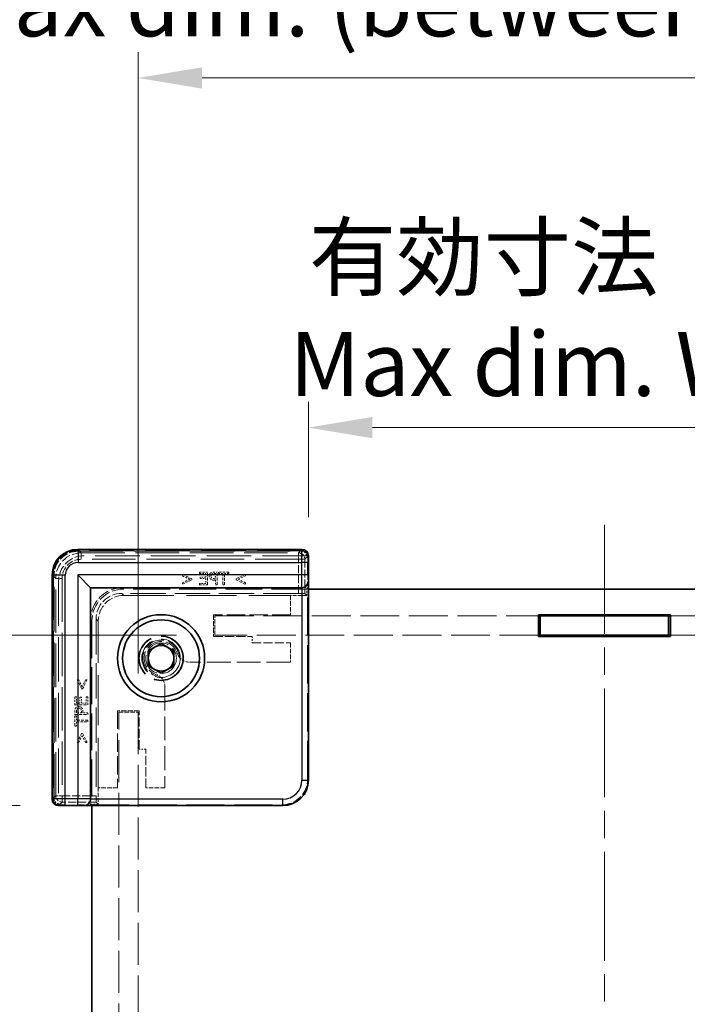
# Model space of a CAD drawing. Units: millimetres. Extents: x 22 to 3617, y 12 to 855.
# Drawn here: x 1229 to 1281, y 380 to 457 of the extents above; entities that cross this region are included whole.
import ezdxf

# ---------------------------------------------------------------- set-up
doc = ezdxf.new("R2010")
doc.units = ezdxf.units.MM
doc.header["$LTSCALE"] = 1.5
doc.linetypes.add('CHAIN', pattern=[0.3543, 0.2362, -0.0295, 0.0591, -0.0295])
doc.linetypes.add('DASHED', pattern=[0.2067, 0.1654, -0.0413])
doc.layers.get('Defpoints').update_dxf_attribs({"lineweight": 25})
for name, color, linetype, lineweight in [('Centerline (ISO)', 131, 'Continuous', 18), ('Dimension (ISO)', 7, 'Continuous', 18), ('Dimension (ISO) @ 1', 7, 'Continuous', 18), ('Hidden (ISO)', 7, 'DASHED', 18), ('Hidden Narrow (ISO)', 7, 'DASHED', 18), ('Visible (ISO)', 7, 'Continuous', 35), ('Visible Narrow (ISO)', 7, 'Continuous', 25)]:
    doc.layers.add(name, color=color, linetype=linetype, lineweight=lineweight)
doc.styles.add('Note Text (TK)', font='txt')
doc.dimstyles.new('Default - Method 1b (TK)', dxfattribs={"dimscale": 1.5, "dimtxt": 2.5, "dimasz": 2.5, "dimexe": 1, "dimexo": 1.5, "dimgap": 1, "dimtad": 1, "dimtoh": 1, "dimrnd": 1e-08, "dimdsep": 46, "dimtxsty": 'Note Text (TK)', "dimcen": 0.09, "dimdle": 5, "dimclrd": 100, "dimclre": 100, "dimclrt": 7, "dimadec": 1, "dimazin": 1, "dimtfac": 1, "dimtmove": 0, "dimatfit": 3, "dimfxl": 1, "dimtolj": 1, "dimlwd": -1, "dimlwe": -1, "dimarcsym": 0})

# ---------------------------------------------------------------- blocks, each defined once
blk = doc.blocks.new('*D32')
at = {"layer": 'Defpoints', "color": 0}
for p in [(1298.126, 424.7), (1251.926, 414.7), (1298.126, 414.7)]:
    blk.add_point(p, dxfattribs=at)
at = {"layer": 'Dimension (ISO)', "color": 100}
for p, q in [((1251.926, 417.7), (1251.926, 426.7)), ((1298.126, 417.7), (1298.126, 426.7)), ((1256.926, 424.7), (1293.126, 424.7))]:
    blk.add_line(p, q, dxfattribs=at)
for points in [[(1256.926, 425.533), (1256.926, 423.866), (1251.926, 424.7)], [(1293.126, 425.533), (1293.126, 423.866), (1298.126, 424.7)]]:
    blk.add_solid(points, dxfattribs=at)
at = {"layer": 'Dimension (ISO)', "color": 7, "insert": (1250.438, 433.835), "char_height": 5, "attachment_point": 4, "style": 'Note Text (TK)'}
blk.add_mtext('\\A1; \\fＭＳ Ｐゴシック|b0|i0;有効寸法\\P\\fＭＳ Ｐゴシック|b0|i0;Max dim. W-33.8', dxfattribs=at)
blk = doc.blocks.new('*D33')
at = {"layer": 'Defpoints', "color": 0}
for p in [(1311.426, 451.981), (1238.626, 402.499), (1311.426, 402.499)]:
    blk.add_point(p, dxfattribs=at)
at = {"layer": 'Dimension (ISO)', "color": 100}
for p, q in [((1238.626, 405.499), (1238.626, 453.981)), ((1311.426, 405.499), (1311.426, 453.981)), ((1243.626, 451.981), (1306.426, 451.981))]:
    blk.add_line(p, q, dxfattribs=at)
for points in [[(1243.626, 452.815), (1243.626, 451.148), (1238.626, 451.981)], [(1306.426, 452.815), (1306.426, 451.148), (1311.426, 451.981)]]:
    blk.add_solid(points, dxfattribs=at)
at = {"layer": 'Dimension (ISO)', "color": 7, "insert": (1223.378, 461.898), "char_height": 5, "attachment_point": 4, "style": 'Note Text (TK)'}
blk.add_mtext('\\A1; \\fＭＳ Ｐゴシック|b0|i0;Wパネル間 有効寸法\\P\\fＭＳ Ｐゴシック|b0|i0;Max dim. (between W panel) W-7.2', dxfattribs=at)
blk = doc.blocks.new('*D34')
at = {"layer": 'Defpoints', "color": 0}
for p in [(1232.425, 395.199), (1217.005, 178.999), (1232.425, 178.999)]:
    blk.add_point(p, dxfattribs=at)
at = {"layer": 'Dimension (ISO)', "color": 100}
for p, q in [((1229.425, 395.199), (1215.005, 395.199)), ((1217.005, 390.199), (1217.005, 183.999)), ((1229.425, 178.999), (1215.005, 178.999))]:
    blk.add_line(p, q, dxfattribs=at)
for points in [[(1216.171, 390.199), (1217.838, 390.199), (1217.005, 395.199)], [(1216.171, 183.999), (1217.838, 183.999), (1217.005, 178.999)]]:
    blk.add_solid(points, dxfattribs=at)
at = {"layer": 'Dimension (ISO)', "color": 7, "insert": (1207.869, 262.852), "char_height": 5, "attachment_point": 4, "rotation": 90, "style": 'Note Text (TK)'}
blk.add_mtext('\\A1; \\fＭＳ Ｐゴシック|b0|i0;有効寸法\\P\\fＭＳ Ｐゴシック|b0|i0;Max dim. D-33.8\\P', dxfattribs=at)
blk = doc.blocks.new('*D35')
at = {"layer": 'Defpoints', "color": 0}
for p in [(1244.626, 408.499), (1186.759, 165.699), (1244.626, 165.699)]:
    blk.add_point(p, dxfattribs=at)
at = {"layer": 'Dimension (ISO)', "color": 100}
for p, q in [((1241.626, 408.499), (1184.759, 408.499)), ((1186.759, 403.499), (1186.759, 170.699)), ((1241.626, 165.699), (1184.759, 165.699))]:
    blk.add_line(p, q, dxfattribs=at)
for points in [[(1185.925, 403.499), (1187.592, 403.499), (1186.759, 408.499)], [(1185.925, 170.699), (1187.592, 170.699), (1186.759, 165.699)]]:
    blk.add_solid(points, dxfattribs=at)
at = {"layer": 'Dimension (ISO)', "color": 7, "insert": (1176.842, 236.133), "char_height": 5, "attachment_point": 4, "rotation": 90, "style": 'Note Text (TK)'}
blk.add_mtext('\\A1; \\fＭＳ Ｐゴシック|b0|i0;Dパネル間 有効寸法\\P\\fＭＳ Ｐゴシック|b0|i0;Max dim. (between D panel) D-7.2\\P', dxfattribs=at)

msp = doc.modelspace()

# ---------------------------------------------------------------- linework, layer by layer
at = {"layer": 'Centerline (ISO)', "linetype": 'CHAIN', "ltscale": 23.990969}
msp.add_line((1275.0257, 417.0993), (1275.0257, 157.0993), dxfattribs=at)
at = {"layer": 'Hidden (ISO)', "ltscale": 14.035196}
for p, q in [((1233.9722, 415.1522), (1251.3786, 415.1522)), ((1231.9728, 395.7464), (1231.9728, 413.1528))]:
    msp.add_line(p, q, dxfattribs=at)
at = {"layer": 'Hidden (ISO)', "ltscale": 14.017054}
for p, q in [((1251.8096, 414.6993), (1234.4257, 414.6993)), ((1232.4257, 412.6993), (1232.4257, 395.3154))]:
    msp.add_line(p, q, dxfattribs=at)
at = {"layer": 'Hidden (ISO)', "ltscale": 0.146972}
for p, q in [((1251.8096, 414.6993), (1251.9096, 414.6993)), ((1232.4257, 395.2154), (1232.4257, 395.3154))]:
    msp.add_line(p, q, dxfattribs=at)
at = {"layer": 'Hidden (ISO)', "ltscale": 0.595697}
for p, q in [((1244.0574, 413.4242), (1243.4317, 413.4242)), ((1243.4317, 412.4242), (1244.0574, 412.4242)), ((1233.7008, 403.6933), (1233.7008, 403.0677)), ((1234.7008, 403.0677), (1234.7008, 403.6933))]:
    msp.add_line(p, q, dxfattribs=at)
at = {"layer": 'Hidden (ISO)', "ltscale": 0.112577}
for p, q in [((1243.4317, 413.4242), (1243.4317, 413.3059)), ((1244.9172, 413.4242), (1244.9172, 413.3059)), ((1245.721, 413.3059), (1245.721, 413.4242)), ((1243.465, 413.032), (1243.465, 412.9137)), ((1243.4317, 412.5425), (1243.4317, 412.4242)), ((1233.8191, 403.6933), (1233.7008, 403.6933)), ((1234.2113, 403.66), (1234.093, 403.66)), ((1234.7008, 403.6933), (1234.5825, 403.6933)), ((1233.8191, 402.2078), (1233.7008, 402.2078)), ((1233.7008, 401.404), (1233.8191, 401.404))]:
    msp.add_line(p, q, dxfattribs=at)
at = {"layer": 'Hidden (ISO)', "ltscale": 0.952248}
for p, q in [((1244.0574, 412.4242), (1244.0574, 413.4242)), ((1244.8159, 412.4242), (1244.8159, 413.4242)), ((1233.7008, 403.0677), (1234.7008, 403.0677)), ((1233.7008, 402.3091), (1234.7008, 402.3091))]:
    msp.add_line(p, q, dxfattribs=at)
at = {"layer": 'Hidden (ISO)', "ltscale": 0.239145}
for p, q in [((1244.8159, 413.4242), (1244.5646, 413.4242)), ((1233.7008, 402.5604), (1233.7008, 402.3091))]:
    msp.add_line(p, q, dxfattribs=at)
at = {"layer": 'Hidden (ISO)', "ltscale": 0.765483}
for p, q in [((1245.721, 413.4242), (1244.9172, 413.4242)), ((1233.7008, 402.2078), (1233.7008, 401.404))]:
    msp.add_line(p, q, dxfattribs=at)
at = {"layer": 'Hidden (ISO)', "ltscale": 0.76106}
for p, q in [((1242.8223, 412.9015), (1242.1011, 413.2459)), ((1242.1011, 412.4769), (1242.8223, 412.8213)), ((1247.0063, 413.2459), (1246.2851, 412.9015)), ((1246.2851, 412.8213), (1247.0063, 412.4769)), ((1233.8791, 405.0239), (1234.2235, 404.3027)), ((1234.3037, 404.3027), (1234.6481, 405.0239)), ((1234.2235, 400.8399), (1233.8791, 400.1187)), ((1234.6481, 400.1187), (1234.3037, 400.8399))]:
    msp.add_line(p, q, dxfattribs=at)
at = {"layer": 'Hidden (ISO)', "ltscale": 0.113348}
for p, q in [((1242.1011, 413.2459), (1242.1011, 413.1268)), ((1242.1011, 412.596), (1242.1011, 412.4769)), ((1247.0063, 413.1268), (1247.0063, 413.2459)), ((1247.0063, 412.4769), (1247.0063, 412.596)), ((1233.9982, 405.0239), (1233.8791, 405.0239)), ((1234.6481, 405.0239), (1234.529, 405.0239)), ((1233.8791, 400.1187), (1233.9982, 400.1187)), ((1234.529, 400.1187), (1234.6481, 400.1187))]:
    msp.add_line(p, q, dxfattribs=at)
at = {"layer": 'Hidden (ISO)', "ltscale": 0.589185}
for p, q in [((1242.1011, 413.1268), (1242.6603, 412.8618)), ((1246.4471, 412.8618), (1247.0063, 413.1268)), ((1234.2632, 404.4647), (1233.9982, 405.0239)), ((1233.9982, 400.1187), (1234.2632, 400.6779))]:
    msp.add_line(p, q, dxfattribs=at)
at = {"layer": 'Hidden (ISO)', "ltscale": 0.589516}
for p, q in [((1242.6603, 412.8618), (1242.1011, 412.596)), ((1247.0063, 412.596), (1246.4471, 412.8618)), ((1234.529, 405.0239), (1234.2632, 404.4647)), ((1234.2632, 400.6779), (1234.529, 400.1187))]:
    msp.add_line(p, q, dxfattribs=at)
at = {"layer": 'Hidden (ISO)', "ltscale": 0.076304}
for p, q in [((1242.8223, 412.8213), (1242.8223, 412.9015)), ((1246.2851, 412.9015), (1246.2851, 412.8213)), ((1234.2235, 404.3027), (1234.3037, 404.3027)), ((1234.3037, 400.8399), (1234.2235, 400.8399))]:
    msp.add_line(p, q, dxfattribs=at)
at = {"layer": 'Hidden (ISO)', "ltscale": 0.469128}
for p, q in [((1243.4317, 413.3059), (1243.9245, 413.3059)), ((1243.9245, 412.5425), (1243.4317, 412.5425)), ((1233.8191, 403.2006), (1233.8191, 403.6933)), ((1234.5825, 403.6933), (1234.5825, 403.2006))]:
    msp.add_line(p, q, dxfattribs=at)
at = {"layer": 'Hidden (ISO)', "ltscale": 0.437486}
for p, q in [((1243.9245, 413.032), (1243.465, 413.032)), ((1243.465, 412.9137), (1243.9245, 412.9137)), ((1234.093, 403.66), (1234.093, 403.2006)), ((1234.2113, 403.2006), (1234.2113, 403.66))]:
    msp.add_line(p, q, dxfattribs=at)
at = {"layer": 'Hidden (ISO)', "ltscale": 0.260754}
for p, q in [((1243.9245, 413.3059), (1243.9245, 413.032)), ((1234.093, 403.2006), (1233.8191, 403.2006))]:
    msp.add_line(p, q, dxfattribs=at)
at = {"layer": 'Hidden (ISO)', "ltscale": 0.353365}
for p, q in [((1243.9245, 412.9137), (1243.9245, 412.5425)), ((1234.5825, 403.2006), (1234.2113, 403.2006))]:
    msp.add_line(p, q, dxfattribs=at)
at = {"layer": 'Hidden (ISO)', "ltscale": 0.107174}
for p, q in [((1244.5703, 412.797), (1244.683, 412.797)), ((1234.328, 402.442), (1234.328, 402.5547))]:
    msp.add_line(p, q, dxfattribs=at)
at = {"layer": 'Hidden (ISO)', "ltscale": 0.104859}
for p, q in [((1244.5727, 413.3091), (1244.683, 413.3091)), ((1233.8159, 402.442), (1233.8159, 402.5523))]:
    msp.add_line(p, q, dxfattribs=at)
at = {"layer": 'Hidden (ISO)', "ltscale": 0.086337}
for p, q in [((1244.683, 412.9104), (1244.5922, 412.9104)), ((1234.2146, 402.5328), (1234.2146, 402.442))]:
    msp.add_line(p, q, dxfattribs=at)
at = {"layer": 'Hidden (ISO)', "ltscale": 0.379605}
for p, q in [((1244.683, 413.3091), (1244.683, 412.9104)), ((1234.2146, 402.442), (1233.8159, 402.442))]:
    msp.add_line(p, q, dxfattribs=at)
at = {"layer": 'Hidden (ISO)', "ltscale": 0.354908}
for p, q in [((1244.683, 412.797), (1244.683, 412.4242)), ((1234.7008, 402.442), (1234.328, 402.442))]:
    msp.add_line(p, q, dxfattribs=at)
at = {"layer": 'Hidden (ISO)', "ltscale": 0.319407}
for p, q in [((1244.9172, 413.3059), (1245.2527, 413.3059)), ((1245.3856, 413.3059), (1245.721, 413.3059)), ((1233.8191, 401.8724), (1233.8191, 402.2078)), ((1233.8191, 401.404), (1233.8191, 401.7395))]:
    msp.add_line(p, q, dxfattribs=at)
at = {"layer": 'Hidden (ISO)', "ltscale": 0.839572}
for p, q in [((1245.2527, 413.3059), (1245.2527, 412.4242)), ((1245.3856, 412.4242), (1245.3856, 413.3059)), ((1234.7008, 401.8724), (1233.8191, 401.8724)), ((1233.8191, 401.7395), (1234.7008, 401.7395))]:
    msp.add_line(p, q, dxfattribs=at)
at = {"layer": 'Hidden (ISO)', "ltscale": 11.611031}
for p, q in [((1251.9257, 412.0993), (1237.5257, 412.0993)), ((1235.0257, 409.5993), (1235.0257, 395.1993))]:
    msp.add_line(p, q, dxfattribs=at)
at = {"layer": 'Hidden (ISO)', "ltscale": 0.126468}
for p, q in [((1244.683, 412.4242), (1244.8159, 412.4242)), ((1245.2527, 412.4242), (1245.3856, 412.4242)), ((1234.7008, 402.3091), (1234.7008, 402.442)), ((1234.7008, 401.7395), (1234.7008, 401.8724))]:
    msp.add_line(p, q, dxfattribs=at)
at = {"layer": 'Hidden (ISO)', "ltscale": 0.426361}
for p, q in [((1251.4124, 412.1993), (1251.8602, 412.1993)), ((1234.9257, 395.2648), (1234.9257, 395.7126))]:
    msp.add_line(p, q, dxfattribs=at)
at = {"layer": 'Hidden (ISO)', "ltscale": 0.571309}
for p, q in [((1251.8026, 412.1993), (1251.8026, 411.5993)), ((1235.5257, 395.3224), (1234.9257, 395.3224))]:
    msp.add_line(p, q, dxfattribs=at)
at = {"layer": 'Hidden (ISO)', "ltscale": 12.04259}
for p, q in [((1251.8602, 397.2641), (1251.8602, 412.1993)), ((1234.9257, 395.2648), (1249.8609, 395.2648))]:
    msp.add_line(p, q, dxfattribs=at)
at = {"layer": 'Hidden (ISO)', "ltscale": 11.119604}
for p, q in [((1251.1505, 411.7643), (1237.36, 411.7643)), ((1235.3607, 409.765), (1235.3607, 395.9745))]:
    msp.add_line(p, q, dxfattribs=at)
at = {"layer": 'Hidden (ISO)', "ltscale": 0.000552692}
for p, q in [((1237.5257, 411.5993), (1237.525, 411.5993)), ((1235.5257, 409.6), (1235.5257, 409.5993))]:
    msp.add_line(p, q, dxfattribs=at)
at = {"layer": 'Hidden (ISO)', "ltscale": 15.72327}
for p, q in [((1237.5257, 411.5993), (1250.5257, 411.5993)), ((1235.5257, 396.5993), (1235.5257, 409.5993))]:
    msp.add_line(p, q, dxfattribs=at)
at = {"layer": 'Hidden (ISO)', "ltscale": 1.428422}
for p, q in [((1250.5257, 411.5993), (1250.5257, 410.0993)), ((1244.6257, 408.4993), (1244.6257, 409.9993)), ((1250.5257, 407.8993), (1250.5257, 406.3993)), ((1237.1257, 402.4993), (1238.6257, 402.4993)), ((1237.0257, 396.5993), (1235.5257, 396.5993)), ((1240.7257, 396.5993), (1239.2257, 396.5993))]:
    msp.add_line(p, q, dxfattribs=at)
at = {"layer": 'Hidden (ISO)', "ltscale": 1.215979}
for p, q in [((1251.8026, 411.5993), (1250.5257, 411.5993)), ((1235.5257, 396.5993), (1235.5257, 395.3224))]:
    msp.add_line(p, q, dxfattribs=at)
at = {"layer": 'Hidden (ISO)', "ltscale": 5.53978}
for p, q in [((1251.8026, 411.5993), (1251.6504, 411.7516)), ((1235.5257, 395.3224), (1235.3734, 395.4746))]:
    msp.add_line(p, q, dxfattribs=at)
at = {"layer": 'Hidden (ISO)', "ltscale": 1.618892}
for p, q in [((1244.5257, 410.0993), (1244.5257, 408.3993)), ((1238.7257, 402.5993), (1237.0257, 402.5993))]:
    msp.add_line(p, q, dxfattribs=at)
at = {"layer": 'Hidden (ISO)', "ltscale": 5.71399}
for p, q in [((1250.5257, 410.0993), (1244.5257, 410.0993)), ((1237.0257, 402.5993), (1237.0257, 396.5993))]:
    msp.add_line(p, q, dxfattribs=at)
at = {"layer": 'Hidden (ISO)', "ltscale": 12.215772}
for p, q in [((1244.6257, 409.9993), (1269.8757, 409.9993)), ((1280.1757, 409.9993), (1305.4257, 409.9993)), ((1269.8757, 408.4993), (1244.6257, 408.4993)), ((1305.4257, 408.4993), (1280.1757, 408.4993))]:
    msp.add_line(p, q, dxfattribs=at)
at = {"layer": 'Hidden (ISO)', "ltscale": 2.856945}
for p, q in [((1244.5257, 408.3993), (1247.5257, 408.3993)), ((1247.5257, 407.8993), (1250.5257, 407.8993)), ((1238.7257, 399.5993), (1238.7257, 402.5993)), ((1239.2257, 396.5993), (1239.2257, 399.5993))]:
    msp.add_line(p, q, dxfattribs=at)
at = {"layer": 'Hidden (ISO)', "ltscale": 0.476074}
for p, q in [((1247.5257, 408.3993), (1247.5257, 407.8993)), ((1239.2257, 399.5993), (1238.7257, 399.5993))]:
    msp.add_line(p, q, dxfattribs=at)
at = {"layer": 'Hidden (ISO)', "ltscale": 7.517136}
for p, q in [((1250.5257, 406.3993), (1242.6323, 406.3993)), ((1240.7257, 404.4927), (1240.7257, 396.5993))]:
    msp.add_line(p, q, dxfattribs=at)
at = {"layer": 'Hidden (ISO)', "ltscale": 13.252471}
for p, q in [((1237.1257, 364.1493), (1237.1257, 402.4993)), ((1238.6257, 402.4993), (1238.6257, 364.1493))]:
    msp.add_line(p, q, dxfattribs=at)
at = {"layer": 'Hidden (ISO)', "ltscale": 13.298953}
msp.add_circle((1240.4257, 406.6993), 1.75, dxfattribs=at)
at = {"layer": 'Hidden (ISO)', "ltscale": 12.918983}
msp.add_circle((1240.4257, 406.6993), 1.7, dxfattribs=at)
at = {"layer": 'Hidden (ISO)', "ltscale": 11.399102}
msp.add_circle((1240.4257, 406.6993), 1.5, dxfattribs=at)
at = {"layer": 'Hidden (ISO)', "ltscale": 7.141542}
msp.add_circle((1240.4257, 406.6993), 1.1935, dxfattribs=at)
at = {"layer": 'Hidden (ISO)', "ltscale": 2.991791}
for centre in [(1234.4257, 412.6993), (1237.5257, 409.5993)]:
    msp.add_arc(centre, 2, 90, 180, dxfattribs=at)
at = {"layer": 'Hidden (ISO)', "ltscale": 3.739763}
for centre in [(1237.4257, 409.6993), (1237.5257, 409.5993)]:
    msp.add_arc(centre, 2.5, 90, 180, dxfattribs=at)
at = {"layer": 'Hidden (ISO)', "ltscale": 6.244484}
msp.add_arc((1240.4257, 406.6993), 1.425, 3.178737, 266.821263, dxfattribs=at)
at = {"layer": 'Hidden (ISO)', "ltscale": 5.132007}
msp.add_arc((1240.4257, 406.6993), 1.315, 17.600356, 252.399644, dxfattribs=at)
at = {"layer": 'Hidden (ISO)', "ltscale": 0.857776}
for centre, start, end in [((1242.6323, 407.3993), 218.387907, 270), ((1239.7257, 404.4927), 0, 51.612093)]:
    msp.add_arc(centre, 1, start, end, dxfattribs=at)
at = {"layer": 'Hidden (ISO)', "ltscale": 2.990821}
msp.add_ellipse((1233.9735, 413.1515), major_axis=(-1.4151, 1.4151), ratio=0.9993834, start_param=5.4981298, end_param=7.0682409, dxfattribs=at)
at = {"layer": 'Hidden (ISO)', "ltscale": 0.702748}
for centre, major_axis, start_param, end_param in [((1251.3784, 414.652), (0.3537, 0.3537), 5.5923158, 7.0682409), ((1232.473, 395.7466), (-0.3537, -0.3537), 5.4981298, 6.9740548)]:
    msp.add_ellipse(centre, major_axis=major_axis, ratio=0.9995888, start_param=start_param, end_param=end_param, dxfattribs=at)
at = {"layer": 'Hidden (ISO)', "ltscale": 2.990858}
for centre, major_axis in [((1237.3614, 409.7636), (-1.4152, 1.4152)), ((1237.5264, 409.5987), (-1.4152, 1.4152)), ((1249.8595, 397.2655), (1.4152, -1.4152))]:
    msp.add_ellipse(centre, major_axis=major_axis, ratio=0.999315, start_param=5.4981298, end_param=7.0682409, dxfattribs=at)
at = {"layer": 'Hidden (ISO)', "ltscale": 0.73553}
for centre, major_axis, start_param, end_param in [((1251.1505, 411.7512), (0.5, 0), 0.0261799, 1.5707963), ((1235.3738, 395.9745), (0, 0.5), 1.5707963, 3.1154127)]:
    msp.add_ellipse(centre, major_axis=major_axis, ratio=0.0261859, start_param=start_param, end_param=end_param, dxfattribs=at)
at = {"layer": 'Hidden (ISO)', "ltscale": 0.265609}
for points in [[(1244.3029, 413.3618), (1244.247, 413.3237), (1244.1838, 413.2062), (1244.1838, 413.1228)], [(1234.0023, 402.9412), (1233.9188, 402.9412), (1233.8013, 402.878), (1233.7632, 402.8221)]]:
    msp.add_open_spline(points, degree=2, dxfattribs=at)
at = {"layer": 'Hidden (ISO)', "ltscale": 0.260295}
for points in [[(1244.5646, 413.4242), (1244.4755, 413.4242), (1244.3507, 413.395), (1244.3029, 413.3618)], [(1233.7632, 402.8221), (1233.73, 402.7743), (1233.7008, 402.6495), (1233.7008, 402.5604)]]:
    msp.add_open_spline(points, degree=2, dxfattribs=at)
at = {"layer": 'Hidden (ISO)', "ltscale": 0.233188}
for points in [[(1244.1838, 413.1228), (1244.1838, 413.0579), (1244.23, 412.9412), (1244.2713, 412.9007)], [(1234.2243, 402.8537), (1234.1838, 402.895), (1234.0671, 402.9412), (1234.0023, 402.9412)]]:
    msp.add_open_spline(points, degree=2, dxfattribs=at)
at = {"layer": 'Hidden (ISO)', "ltscale": 0.309861}
for points in [[(1244.2713, 412.9007), (1244.3232, 412.8497), (1244.4633, 412.797), (1244.5703, 412.797)], [(1234.328, 402.5547), (1234.328, 402.6617), (1234.2753, 402.8019), (1234.2243, 402.8537)]]:
    msp.add_open_spline(points, degree=2, dxfattribs=at)
at = {"layer": 'Hidden (ISO)', "ltscale": 0.16772}
for points in [[(1244.3223, 413.1187), (1244.3223, 413.1706), (1244.358, 413.2467), (1244.3945, 413.2711)], [(1233.854, 402.7305), (1233.8783, 402.767), (1233.9544, 402.8027), (1234.0063, 402.8027)]]:
    msp.add_open_spline(points, degree=2, dxfattribs=at)
at = {"layer": 'Hidden (ISO)', "ltscale": 0.155622}
for points in [[(1244.3791, 412.9704), (1244.3491, 413.0004), (1244.3223, 413.0709), (1244.3223, 413.1187)], [(1234.0063, 402.8027), (1234.0541, 402.8027), (1234.1246, 402.7759), (1234.1546, 402.7459)]]:
    msp.add_open_spline(points, degree=2, dxfattribs=at)
at = {"layer": 'Hidden (ISO)', "ltscale": 0.21689}
for points in [[(1244.5922, 412.9104), (1244.5112, 412.9104), (1244.4115, 412.9364), (1244.3791, 412.9704)], [(1234.1546, 402.7459), (1234.1886, 402.7135), (1234.2146, 402.6138), (1234.2146, 402.5328)]]:
    msp.add_open_spline(points, degree=2, dxfattribs=at)
at = {"layer": 'Hidden (ISO)', "ltscale": 0.176096}
for points in [[(1244.3945, 413.2711), (1244.4261, 413.2921), (1244.5104, 413.3091), (1244.5727, 413.3091)], [(1233.8159, 402.5523), (1233.8159, 402.6147), (1233.8329, 402.6989), (1233.854, 402.7305)]]:
    msp.add_open_spline(points, degree=2, dxfattribs=at)
at = {"layer": 'Hidden (ISO)', "ltscale": 0.352736}
for points, knots in [([(1241.6791, 407.097), (1241.7054, 407.014), (1241.745, 406.9295), (1241.8112, 406.8277), (1241.8295, 406.8024), (1241.8485, 406.7784)], [0.117011763, 0.117011763, 0.117011763, 0.117011763, 0.143115082, 0.143115082, 0.152220211, 0.152220211, 0.152220211, 0.152220211]), ([(1240.3467, 405.2765), (1240.3226, 405.2955), (1240.2973, 405.3138), (1240.1955, 405.38), (1240.111, 405.4196), (1240.028, 405.4459)], [0.081803315, 0.081803315, 0.081803315, 0.081803315, 0.090908444, 0.090908444, 0.117011763, 0.117011763, 0.117011763, 0.117011763])]:
    msp.add_open_spline(points, degree=3, knots=knots, dxfattribs=at)
at = {"layer": 'Hidden Narrow (ISO)', "ltscale": 0.147001}
for p, q in [((1233.9408, 415.0836), (1233.9408, 415.1836)), ((1251.4101, 415.0836), (1251.4101, 415.1836)), ((1232.0414, 413.1842), (1231.9414, 413.1842)), ((1232.0414, 395.7149), (1231.9414, 395.7149))]:
    msp.add_line(p, q, dxfattribs=at)
at = {"layer": 'Hidden Narrow (ISO)', "ltscale": 14.085871}
for p, q in [((1233.9408, 415.1836), (1251.4101, 415.1836)), ((1251.4101, 415.0836), (1233.9408, 415.0836)), ((1231.9414, 395.7149), (1231.9414, 413.1842)), ((1232.0414, 413.1842), (1232.0414, 395.7149))]:
    msp.add_line(p, q, dxfattribs=at)
at = {"layer": 'Hidden Narrow (ISO)', "ltscale": 0.149495}
for p, q in [((1233.9722, 415.1522), (1233.9722, 415.0522)), ((1251.3786, 415.1522), (1251.3786, 415.0522)), ((1231.9728, 413.1528), (1232.0728, 413.1528)), ((1231.9728, 395.7464), (1232.0728, 395.7464))]:
    msp.add_line(p, q, dxfattribs=at)
at = {"layer": 'Hidden Narrow (ISO)', "ltscale": 10.542382}
for p, q in [((1233.9722, 415.1521), (1234.2003, 414.924)), ((1251.1505, 414.924), (1251.3786, 415.1521)), ((1232.201, 412.9247), (1231.9729, 413.1528)), ((1231.9729, 395.7464), (1232.201, 395.9745))]:
    msp.add_line(p, q, dxfattribs=at)
at = {"layer": 'Hidden Narrow (ISO)', "ltscale": 14.035196}
for p, q in [((1251.3786, 415.1521), (1233.9722, 415.1521)), ((1233.9722, 415.0522), (1251.3786, 415.0522)), ((1231.9729, 413.1528), (1231.9729, 395.7464)), ((1232.0728, 395.7464), (1232.0728, 413.1528))]:
    msp.add_line(p, q, dxfattribs=at)
at = {"layer": 'Hidden Narrow (ISO)', "ltscale": 13.667366}
for p, q in [((1234.2003, 414.924), (1251.1505, 414.924)), ((1251.1505, 414.4242), (1234.2003, 414.4242)), ((1232.201, 395.9745), (1232.201, 412.9247)), ((1232.7008, 412.9247), (1232.7008, 395.9745))]:
    msp.add_line(p, q, dxfattribs=at)
at = {"layer": 'Hidden Narrow (ISO)', "ltscale": 0.735406}
for p, q in [((1234.2003, 414.924), (1234.2003, 414.4242)), ((1251.1505, 414.4242), (1251.1505, 414.924)), ((1251.6504, 414.4242), (1251.1505, 414.4242)), ((1232.7008, 412.9247), (1232.201, 412.9247)), ((1232.201, 395.9745), (1232.7008, 395.9745)), ((1232.7008, 395.9745), (1232.7008, 395.4746))]:
    msp.add_line(p, q, dxfattribs=at)
at = {"layer": 'Hidden Narrow (ISO)', "ltscale": 2.533056}
for p, q in [((1251.1505, 411.7643), (1251.1505, 414.4242)), ((1232.7008, 395.9745), (1235.3607, 395.9745))]:
    msp.add_line(p, q, dxfattribs=at)
at = {"layer": 'Hidden Narrow (ISO)', "ltscale": 11.482118}
for p, q in [((1251.8988, 414.6726), (1251.6504, 414.4242)), ((1232.7008, 395.4746), (1232.4524, 395.2262))]:
    msp.add_line(p, q, dxfattribs=at)
at = {"layer": 'Hidden Narrow (ISO)', "ltscale": 2.545199}
for p, q in [((1251.6504, 414.4242), (1251.6504, 411.7516)), ((1235.3734, 395.4746), (1232.7008, 395.4746))]:
    msp.add_line(p, q, dxfattribs=at)
at = {"layer": 'Hidden Narrow (ISO)', "ltscale": 6.003807}
for p, q in [((1237.36, 411.7643), (1237.525, 411.5993)), ((1235.5257, 409.6), (1235.3607, 409.765))]:
    msp.add_line(p, q, dxfattribs=at)
at = {"layer": 'Hidden Narrow (ISO)', "ltscale": 2.369929}
for p, q in [((1251.8602, 397.2641), (1251.9253, 397.199)), ((1249.926, 395.1997), (1249.8609, 395.2648))]:
    msp.add_line(p, q, dxfattribs=at)
at = {"layer": 'Hidden Narrow (ISO)', "ltscale": 2.990821}
msp.add_ellipse((1233.9421, 413.1829), major_axis=(-1.4151, 1.4151), ratio=0.9993834, start_param=5.4981298, end_param=7.0682409, dxfattribs=at)
at = {"layer": 'Hidden Narrow (ISO)', "ltscale": 2.84131}
for centre in [(1233.9421, 413.1829), (1233.9735, 413.1515)]:
    msp.add_ellipse(centre, major_axis=(-1.3444, 1.3444), ratio=0.999315, start_param=5.4981298, end_param=7.0682409, dxfattribs=at)
at = {"layer": 'Hidden Narrow (ISO)', "ltscale": 2.990695}
msp.add_ellipse((1234.2013, 412.9237), major_axis=(-1.4147, 1.4147), ratio=0.9996573, start_param=5.4981298, end_param=7.0682409, dxfattribs=at)
at = {"layer": 'Hidden Narrow (ISO)', "ltscale": 0.747546}
for centre, major_axis in [((1251.1505, 414.4242), (0.3536, -0.3536)), ((1232.7008, 395.9745), (-0.3536, 0.3536))]:
    msp.add_ellipse(centre, major_axis=major_axis, ratio=0.999315, start_param=0.7857408, end_param=2.3558519, dxfattribs=at)
at = {"layer": 'Hidden Narrow (ISO)', "ltscale": 0.553197}
for centre, major_axis, start_param, end_param in [((1251.3784, 414.652), (0.283, 0.283), 5.6159463, 7.0682409), ((1232.473, 395.7466), (-0.283, -0.283), 5.4981298, 6.9504243)]:
    msp.add_ellipse(centre, major_axis=major_axis, ratio=0.999315, start_param=start_param, end_param=end_param, dxfattribs=at)
at = {"layer": 'Hidden Narrow (ISO)', "ltscale": 0.732738}
for centre, major_axis, start_param, end_param in [((1251.4098, 414.6835), (0.3537, 0.3537), 5.5293462, 7.0682409), ((1232.4416, 395.7152), (-0.3537, -0.3537), 5.4981298, 7.0370244)]:
    msp.add_ellipse(centre, major_axis=major_axis, ratio=0.9995888, start_param=start_param, end_param=end_param, dxfattribs=at)
at = {"layer": 'Hidden Narrow (ISO)', "ltscale": 0.583223}
for centre, major_axis, start_param, end_param in [((1251.4098, 414.6835), (0.283, 0.283), 5.5371487, 7.0682409), ((1232.4416, 395.7152), (-0.283, -0.283), 5.4981298, 7.0292219)]:
    msp.add_ellipse(centre, major_axis=major_axis, ratio=0.999315, start_param=start_param, end_param=end_param, dxfattribs=at)
at = {"layer": 'Hidden Narrow (ISO)', "ltscale": 2.243118}
msp.add_ellipse((1234.2013, 412.9237), major_axis=(-1.0614, 1.0614), ratio=0.999315, start_param=5.4981298, end_param=7.0682409, dxfattribs=at)
at = {"layer": 'Visible (ISO)'}
for p, q in [((1251.4258, 415.1993), (1233.925, 415.1993)), ((1251.9257, 397.1987), (1251.9257, 414.6995)), ((1231.9257, 413.2), (1231.9257, 395.6992)), ((1234.9257, 412.1993), (1233.9257, 413.1993)), ((1234.9257, 412.1993), (1251.3993, 412.1993)), ((1234.9257, 395.7257), (1234.9257, 412.1993)), ((1251.3993, 412.1993), (1251.4124, 412.1993)), ((1298.1257, 412.0993), (1251.9257, 412.0993)), ((1269.8757, 408.3993), (1269.8757, 410.0993)), ((1269.8757, 410.0993), (1280.1757, 410.0993)), ((1269.8757, 409.9993), (1270.0257, 409.9993)), ((1270.0257, 408.4993), (1270.0257, 409.9993)), ((1270.0257, 409.9993), (1280.0257, 409.9993)), ((1280.0257, 409.9993), (1280.0257, 408.4993)), ((1280.0257, 409.9993), (1280.1757, 409.9993)), ((1280.1757, 410.0993), (1280.1757, 408.3993)), ((1270.0257, 408.4993), (1269.8757, 408.4993)), ((1280.1757, 408.3993), (1269.8757, 408.3993)), ((1280.0257, 408.4993), (1270.0257, 408.4993)), ((1280.1757, 408.4993), (1280.0257, 408.4993)), ((1239.4257, 407.2767), (1240.4257, 407.854)), ((1239.4257, 406.122), (1239.4257, 407.2767)), ((1240.4257, 407.854), (1241.4257, 407.2767)), ((1241.4257, 407.2767), (1241.4257, 406.122)), ((1240.4257, 405.5446), (1239.4257, 406.122)), ((1241.4257, 406.122), (1240.4257, 405.5446)), ((1234.9257, 395.7126), (1234.9257, 395.7257)), ((1232.4255, 395.1993), (1249.9264, 395.1993)), ((1235.0257, 395.1993), (1235.0257, 178.9993))]:
    msp.add_line(p, q, dxfattribs=at)
for radius in [3.4, 3]:
    msp.add_circle((1240.4257, 406.6993), radius, dxfattribs=at)
for start, end in [(120, 180), (60, 120), (0, 60), (180, 240), (300, 0), (240, 300)]:
    msp.add_arc((1240.4257, 406.6993), 1, start, end, dxfattribs=at)
for centre, major_axis, ratio, start_param, end_param in [((1233.9264, 413.1987), (-1.4152, 1.4152), 0.999315, 5.4981298, 7.0682409), ((1251.4255, 414.6992), (0.3538, 0.3538), 0.999315, 5.4981298, 7.0682409), ((1251.4255, 412.6993), (0.3582, 0.3582), 0.9741569, 3.9400808, 5.4846972), ((1251.4124, 412.6993), (0.5002, 0), 0.9996573, 4.712389, 4.7385689), ((1249.925, 397.2), (1.4152, -1.4152), 0.999315, 5.4981298, 7.0682409), ((1232.4258, 395.6995), (-0.3538, -0.3538), 0.999315, 5.4981298, 7.0682409), ((1234.4257, 395.6995), (-0.3582, -0.3582), 0.9741569, 0.7984881, 2.3431045), ((1234.4257, 395.7126), (0, -0.5002), 0.9996573, 1.5446164, 1.5707963)]:
    msp.add_ellipse(centre, major_axis=major_axis, ratio=ratio, start_param=start_param, end_param=end_param, dxfattribs=at)
at = {"layer": 'Visible Narrow (ISO)'}
for p, q in [((1233.9519, 415.1725), (1233.925, 415.1993)), ((1233.9519, 415.1725), (1233.9519, 414.1728)), ((1251.399, 415.1725), (1233.9519, 415.1725)), ((1251.4258, 415.1993), (1251.399, 415.1725)), ((1233.9519, 414.1728), (1251.3862, 414.1728)), ((1251.886, 414.1728), (1251.3862, 414.1728)), ((1251.3862, 414.1728), (1251.3862, 413.1993)), ((1251.886, 413.1993), (1251.886, 414.1728)), ((1251.8988, 414.6726), (1251.9257, 414.6995)), ((1231.9257, 413.2), (1231.9525, 413.1732)), ((1232.9522, 413.1732), (1231.9525, 413.1732)), ((1231.9525, 413.1732), (1231.9525, 395.726)), ((1232.9522, 395.7388), (1232.9522, 413.1732)), ((1233.9257, 413.1993), (1233.9257, 395.7388)), ((1251.3862, 413.1993), (1233.9257, 413.1993)), ((1251.886, 413.1993), (1251.3862, 413.1993)), ((1251.9253, 412.6993), (1251.8991, 412.6993)), ((1251.9253, 397.199), (1251.9253, 412.6993)), ((1251.4255, 412.1995), (1251.4255, 397.199)), ((1251.4255, 397.199), (1251.9253, 397.199)), ((1251.9257, 397.1987), (1251.9253, 397.199)), ((1231.9525, 395.726), (1231.9257, 395.6992)), ((1232.9522, 395.239), (1232.9522, 395.7388)), ((1233.9257, 395.7388), (1232.9522, 395.7388)), ((1233.9257, 395.239), (1233.9257, 395.7388)), ((1249.926, 395.6995), (1234.9255, 395.6995)), ((1249.926, 395.1997), (1249.926, 395.6995)), ((1232.4255, 395.1993), (1232.4524, 395.2262)), ((1232.9522, 395.239), (1233.9257, 395.239)), ((1234.4257, 395.2259), (1234.4257, 395.1997)), ((1234.4257, 395.1997), (1249.926, 395.1997)), ((1249.926, 395.1997), (1249.9264, 395.1993))]:
    msp.add_line(p, q, dxfattribs=at)
for centre, major_axis, ratio, start_param, end_param in [((1233.9525, 413.1725), (-1.4142, 1.4142), 0.9999998, 5.4981298, 7.0682409), ((1251.3993, 414.1728), (0, -1), 0.013093, 3.1677726, 4.712389), ((1251.399, 414.6726), (0.3536, -0.3536), 0.999315, 0.7857408, 2.3558519), ((1233.9525, 413.1725), (-0.7076, 0.7076), 0.999315, 5.4981298, 7.0682409), ((1251.8991, 414.1728), (0, 0.5), 0.0261859, 0.0261799, 1.5707963), ((1251.3993, 413.1993), (0, -1), 0.013093, 4.712389, 6.2831853), ((1251.3993, 412.6993), (0, -0.5), 0.9996573, 0, 1.5707963), ((1251.8991, 413.1993), (0, 0.5), 0.0261859, 1.5707963, 3.1415927), ((1249.925, 397.2), (1.0614, -1.0614), 0.999315, 5.4981298, 7.0682409), ((1249.925, 397.2), (1.4147, -1.4147), 0.9996573, 5.4981298, 7.0682409), ((1232.9522, 395.7257), (-1, 0), 0.013093, 4.712389, 6.2570054), ((1232.4524, 395.726), (0.3536, -0.3536), 0.999315, 3.9273334, 5.4974445), ((1233.9257, 395.7257), (-1, 0), 0.013093, 3.1415927, 4.712389), ((1234.4257, 395.7257), (0.5, 0), 0.9996573, 4.712389, 6.2831853), ((1232.9522, 395.2259), (0.5, 0), 0.0261859, 1.5707963, 3.1154127), ((1233.9257, 395.2259), (0.5, 0), 0.0261859, 0, 1.5707963)]:
    msp.add_ellipse(centre, major_axis=major_axis, ratio=ratio, start_param=start_param, end_param=end_param, dxfattribs=at)

# ---------------------------------------------------------------- dimensions: what is measured, and where the dimension line sits
at = {"layer": 'Dimension (ISO) @ 1', "color": 100}
for base, p1, p2, angle, text, picture, middle in [((1311.4257, 451.9815), (1238.6257, 402.4993), (1311.4257, 402.4993), 180, ' \\fＭＳ Ｐゴシック|b0|i0;Wパネル間 有効寸法\\P\\fＭＳ Ｐゴシック|b0|i0;Max dim. (between W panel) W-7.2', '*D33', (1275.0257, 451.9815)), ((1298.1257, 424.6995), (1251.9257, 414.6995), (1298.1257, 414.6995), 180, ' \\fＭＳ Ｐゴシック|b0|i0;有効寸法\\P\\fＭＳ Ｐゴシック|b0|i0;Max dim. W-33.8', '*D32', (1275.0257, 424.6995)), ((1186.7586, 165.6993), (1244.6257, 408.4993), (1244.6257, 165.6993), 90, ' \\fＭＳ Ｐゴシック|b0|i0;Dパネル間 有効寸法\\P\\fＭＳ Ｐゴシック|b0|i0;Max dim. (between D panel) D-7.2\\P', '*D35', (1186.7586, 287.0993)), ((1217.0047, 178.9993), (1232.4255, 395.1993), (1232.4255, 178.9993), 90, ' \\fＭＳ Ｐゴシック|b0|i0;有効寸法\\P\\fＭＳ Ｐゴシック|b0|i0;Max dim. D-33.8\\P', '*D34', (1217.0047, 287.0993))]:
    dim = msp.add_linear_dim(base=base, p1=p1, p2=p2, angle=angle, text=text, dimstyle='Default - Method 1b (TK)', override={"dimscale": 1, "dimtxt": 5, "dimasz": 5, "dimexe": 2, "dimexo": 3, "dimgap": 2, "dimtoh": 0, "dimdec": 2, "dimcen": 0.18, "dimtol": 0, "dimlim": 0, "dimtp": 0, "dimtm": 0, "dimtdec": 2, "dimtix": 0, "dimtofl": 0, "dimtmove": 0, "dimatfit": 1}, dxfattribs=at)
    dim.commit()
    dim.dimension.update_dxf_attribs({"geometry": picture, "text_midpoint": middle, "dimtype": 128})

doc.saveas('drawing.dxf')
